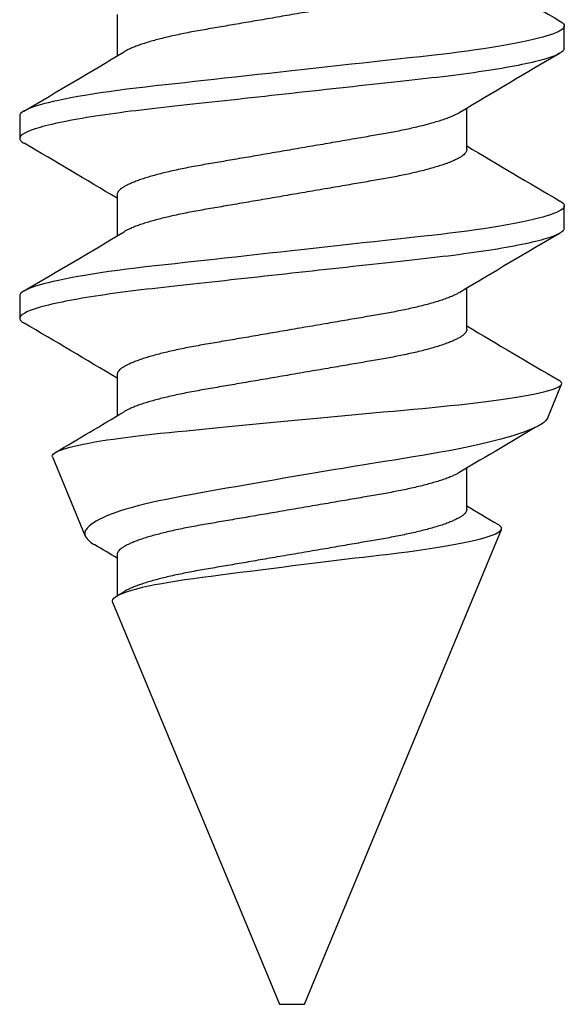
# Model space of a CAD drawing. Units: inches. Extents: x -22 to 392, y -114 to 331.
# Drawn here: x 184 to 184, y -49 to -48 of the extents above; entities that cross this region are included whole.
import ezdxf

# ---------------------------------------------------------------- set-up
doc = ezdxf.new("R2010")
doc.units = ezdxf.units.IN
doc.header["$MEASUREMENT"] = 0
doc.layers.add('710 Anchorage Blade Stiffener', color=7, linetype='Continuous')

# ---------------------------------------------------------------- blocks, each defined once
blk = doc.blocks.new('FAS5135 SIDE')
at = {"color": 0, "linetype": 'ByBlock', "lineweight": -2}
for p, q in [((0.61992, 0.10789), (0.611, 0.10789)), ((0.69127, 0.10789), (0.68235, 0.10789)), ((0.76642, 0.10133), (0.75311, 0.10685)), ((0.999, 0.00499), (0.81069, 0.08299)), ((0.66005, 0.06927), (0.64367, 0.06927)), ((0.73141, 0.06927), (0.71503, 0.06927)), ((0.80277, 0.06927), (0.78639, 0.06927)), ((0.999, 0), (0.999, 0.00499)), ((0.999, -0.00499), (0.999, 0)), ((0.83949, -0.07107), (0.999, -0.00499)), ((0.60654, -0.06927), (0.62292, -0.06927)), ((0.67789, -0.06927), (0.69427, -0.06927)), ((0.74925, -0.06927), (0.76563, -0.06927)), ((0.82061, -0.06927), (0.83699, -0.06927)), ((0.7819, -0.09492), (0.81331, -0.08191)), ((0.64667, -0.10789), (0.65559, -0.10789)), ((0.71803, -0.10789), (0.72695, -0.10789))]:
    blk.add_line(p, q, dxfattribs=at)
at = {"color": 0, "linetype": 'ByBlock', "lineweight": -2, "flags": 128}
for points in [[(0.60908, 0.10618), (0.60919, 0.10637), (0.60966, 0.10704), (0.61012, 0.10752), (0.61056, 0.1078), (0.611, 0.10789), (0.61141, 0.10781), (0.61183, 0.10755), (0.61226, 0.10712), (0.61271, 0.10652), (0.61317, 0.10573), (0.61363, 0.10476), (0.61408, 0.10367), (0.61453, 0.10242), (0.61499, 0.10101), (0.61546, 0.09944), (0.61592, 0.09771), (0.61645, 0.0956), (0.61697, 0.09329), (0.6175, 0.09081), (0.61802, 0.08815), (0.61854, 0.08532), (0.61906, 0.08234), (0.61957, 0.07921), (0.62007, 0.07594), (0.62054, 0.07272), (0.621, 0.06941), (0.62145, 0.066), (0.62189, 0.06251), (0.62232, 0.05894), (0.62274, 0.05533), (0.62322, 0.05097), (0.62371, 0.04646), (0.62423, 0.0418), (0.62476, 0.037), (0.62524, 0.03261), (0.62573, 0.02813), (0.62624, 0.02356), (0.62675, 0.01893), (0.62726, 0.01425), (0.62779, 0.00952), (0.62831, 0.00477), (0.62883, 0), (0.62933, -0.00453), (0.62983, -0.00905), (0.63033, -0.01355), (0.63082, -0.018), (0.63131, -0.02242), (0.63179, -0.02677), (0.63223, -0.03082), (0.63267, -0.03479), (0.6331, -0.03869), (0.63352, -0.0425), (0.63393, -0.04623), (0.63438, -0.05027), (0.63481, -0.05418), (0.63524, -0.058), (0.63569, -0.06177), (0.63615, -0.06545), (0.63662, -0.06905), (0.6371, -0.07255), (0.6376, -0.07594), (0.63807, -0.07905), (0.63856, -0.08203), (0.63905, -0.08488), (0.63954, -0.0876), (0.64004, -0.09016), (0.64054, -0.09257), (0.64101, -0.09469), (0.64148, -0.09666), (0.64195, -0.09848), (0.64241, -0.10015), (0.64288, -0.10165), (0.64339, -0.10313), (0.64389, -0.10441), (0.64438, -0.10549), (0.64486, -0.10637), (0.64534, -0.10704), (0.6458, -0.10752), (0.64624, -0.1078), (0.64667, -0.10789), (0.64667, -0.10789)], [(0.68044, 0.10618), (0.68054, 0.10637), (0.68101, 0.10704), (0.68147, 0.10752), (0.68192, 0.1078), (0.68235, 0.10789), (0.68276, 0.10781), (0.68319, 0.10755), (0.68362, 0.10712), (0.68407, 0.10652), (0.68452, 0.10573), (0.68499, 0.10476), (0.68544, 0.10367), (0.68589, 0.10242), (0.68635, 0.10101), (0.68681, 0.09944), (0.68728, 0.09771), (0.68781, 0.0956), (0.68833, 0.09329), (0.68886, 0.09081), (0.68938, 0.08815), (0.6899, 0.08532), (0.69042, 0.08234), (0.69093, 0.07921), (0.69143, 0.07594), (0.6919, 0.07272), (0.69236, 0.06941), (0.69281, 0.066), (0.69325, 0.06251), (0.69368, 0.05894), (0.69409, 0.05533), (0.69457, 0.05097), (0.69507, 0.04646), (0.69558, 0.0418), (0.69611, 0.037), (0.6966, 0.03261), (0.69709, 0.02813), (0.69759, 0.02356), (0.69811, 0.01893), (0.69862, 0.01425), (0.69914, 0.00952), (0.69967, 0.00477), (0.70019, 0), (0.70069, -0.00453), (0.70119, -0.00905), (0.70169, -0.01355), (0.70218, -0.018), (0.70266, -0.02242), (0.70314, -0.02677), (0.70359, -0.03082), (0.70403, -0.03479), (0.70446, -0.03869), (0.70488, -0.0425), (0.70529, -0.04623), (0.70573, -0.05027), (0.70616, -0.05418), (0.7066, -0.058), (0.70704, -0.06177), (0.7075, -0.06545), (0.70798, -0.06905), (0.70846, -0.07255), (0.70895, -0.07594), (0.70943, -0.07905), (0.70992, -0.08203), (0.71041, -0.08488), (0.7109, -0.0876), (0.7114, -0.09016), (0.7119, -0.09257), (0.71237, -0.09469), (0.71284, -0.09666), (0.71331, -0.09848), (0.71377, -0.10015), (0.71423, -0.10165), (0.71474, -0.10313), (0.71525, -0.10441), (0.71574, -0.10549), (0.71622, -0.10637), (0.71669, -0.10704), (0.71715, -0.10752), (0.7176, -0.1078), (0.71803, -0.10789), (0.71803, -0.10789)], [(0.7819, -0.09492), (0.78154, -0.09498), (0.78118, -0.09488), (0.78081, -0.0946), (0.78043, -0.09416), (0.78003, -0.09353), (0.77964, -0.09273), (0.77923, -0.09175), (0.77883, -0.09059), (0.77843, -0.08931), (0.77803, -0.08788), (0.77763, -0.08628), (0.77723, -0.08452), (0.77682, -0.08257), (0.77641, -0.08046), (0.776, -0.07819), (0.7756, -0.07577), (0.77521, -0.07329), (0.77482, -0.07068), (0.77444, -0.06793), (0.77406, -0.06506), (0.77367, -0.062), (0.7733, -0.05882), (0.77293, -0.0555), (0.77257, -0.05208), (0.77223, -0.04869), (0.77188, -0.04521), (0.77153, -0.04164), (0.77117, -0.03798), (0.7708, -0.03419), (0.77042, -0.03033), (0.77004, -0.02639), (0.76965, -0.02239), (0.76926, -0.01834), (0.76887, -0.01426), (0.76847, -0.01011), (0.76807, -0.00594), (0.76766, -0.00166), (0.76725, 0.00263), (0.76684, 0.00696), (0.76644, 0.01127), (0.76604, 0.01545), (0.76565, 0.01961), (0.76526, 0.02376), (0.76488, 0.02789), (0.76449, 0.03206), (0.76411, 0.03618), (0.76373, 0.04027), (0.76336, 0.0443), (0.76301, 0.0481), (0.76267, 0.05184), (0.76232, 0.05551), (0.76197, 0.0591), (0.7616, 0.06267), (0.76123, 0.06613), (0.76085, 0.06951), (0.76047, 0.07277), (0.76008, 0.07589), (0.75969, 0.07889), (0.7593, 0.08178), (0.7589, 0.08454), (0.7585, 0.0872), (0.75809, 0.08971), (0.75768, 0.09209), (0.75728, 0.09429), (0.75688, 0.09629), (0.75649, 0.09811), (0.75609, 0.09979), (0.7557, 0.10129), (0.75531, 0.10265), (0.75492, 0.10382), (0.75454, 0.10481), (0.75416, 0.10562), (0.7538, 0.10621), (0.75345, 0.10662), (0.7531, 0.10685), (0.75276, 0.1069), (0.7524, 0.10677), (0.75203, 0.10645), (0.75166, 0.10595), (0.75155, 0.10576)], [(0.76642, 0.10133), (0.76699, 0.10101), (0.7676, 0.10048), (0.76822, 0.09975), (0.76888, 0.0988), (0.76954, 0.09766), (0.77022, 0.0963), (0.77091, 0.09474), (0.77155, 0.09316), (0.77219, 0.09141), (0.77284, 0.0895), (0.7735, 0.08744), (0.77417, 0.08517), (0.77484, 0.08275), (0.77552, 0.08017), (0.7762, 0.07743), (0.77686, 0.07467), (0.7775, 0.07179), (0.77815, 0.06877), (0.7788, 0.06563), (0.77945, 0.0623), (0.78009, 0.05887), (0.78073, 0.0553), (0.78136, 0.05163), (0.78195, 0.04802), (0.78254, 0.04432), (0.78315, 0.04051), (0.78378, 0.03664), (0.78443, 0.03262), (0.7851, 0.02853), (0.78578, 0.02437), (0.78647, 0.02017), (0.78711, 0.01634), (0.78775, 0.0125), (0.7884, 0.00861), (0.78906, 0.00473), (0.78973, 0.00076), (0.79041, -0.0032), (0.79109, -0.00716), (0.79177, -0.0111), (0.79243, -0.01485), (0.79308, -0.01857), (0.79373, -0.02226), (0.79437, -0.0259), (0.79503, -0.02957), (0.79567, -0.03317), (0.79631, -0.03672), (0.79694, -0.04019), (0.79754, -0.04345), (0.79813, -0.04662), (0.79875, -0.04972), (0.79937, -0.0527), (0.80003, -0.05564), (0.80069, -0.05844), (0.80138, -0.06114), (0.80208, -0.06369), (0.80271, -0.06587), (0.80335, -0.06792), (0.80401, -0.06986), (0.80466, -0.07167), (0.80534, -0.07337), (0.80602, -0.07493), (0.8067, -0.07636), (0.80738, -0.07763), (0.80804, -0.0787), (0.80869, -0.07963), (0.80934, -0.08042), (0.80999, -0.08106), (0.81065, -0.08156), (0.8113, -0.0819), (0.81194, -0.08208), (0.81257, -0.0821), (0.81331, -0.08191)], [(0.83949, -0.07107), (0.83899, -0.07115), (0.83849, -0.071), (0.83797, -0.07061), (0.83743, -0.06997), (0.83689, -0.06908), (0.83633, -0.06795), (0.8358, -0.06665), (0.83526, -0.06514), (0.83473, -0.06342), (0.83418, -0.06143), (0.83364, -0.05924), (0.8331, -0.05685), (0.83258, -0.05433), (0.83207, -0.05164), (0.83156, -0.04878), (0.83106, -0.04567), (0.83056, -0.0424), (0.83008, -0.03899), (0.82963, -0.03555), (0.82916, -0.032), (0.82869, -0.02835), (0.8282, -0.02452), (0.82769, -0.0206), (0.82718, -0.01661), (0.82665, -0.01246), (0.82612, -0.00826), (0.82559, -0.00403), (0.82505, 0.00035), (0.8245, 0.00475), (0.82396, 0.00914), (0.82343, 0.01341), (0.82291, 0.01766), (0.8224, 0.02187), (0.82201, 0.02508), (0.82163, 0.02825), (0.82126, 0.03138), (0.82089, 0.03446), (0.82043, 0.03835), (0.81997, 0.04214), (0.81951, 0.04581), (0.81902, 0.04946), (0.81852, 0.05296), (0.81801, 0.05632), (0.81763, 0.05875), (0.81723, 0.06108), (0.81684, 0.06333), (0.81644, 0.06547), (0.81604, 0.06755), (0.81563, 0.0695), (0.81522, 0.07135), (0.81482, 0.07308), (0.81442, 0.07464), (0.81403, 0.07608), (0.81363, 0.07739), (0.81325, 0.07858), (0.81285, 0.07965), (0.81247, 0.08057), (0.81208, 0.08136), (0.8117, 0.082), (0.81135, 0.08248), (0.811, 0.08281), (0.81065, 0.08301), (0.81031, 0.08307), (0.80995, 0.08299), (0.80959, 0.08276), (0.80921, 0.0824), (0.80884, 0.08189), (0.80866, 0.08158)]]:
    blk.add_lwpolyline(points, dxfattribs=at)
at = {"color": 0, "linetype": 'ByBlock', "lineweight": -2}
for centre, radius, start, end in [((-3.48526, 2.50346), 4.74453, 329.13256, 329.65066), ((4.46448, 2.35494), 4.45228, 210.33647, 210.92935), ((-3.4139, 2.50346), 4.74453, 329.13256, 329.65066), ((4.53555, 2.35476), 4.45194, 210.33637, 210.92929), ((-3.32876, 2.49525), 4.72848, 329.13231, 329.6462), ((4.16223, 2.09018), 3.93451, 210.4142, 210.95255), ((-1.94194, 1.71235), 3.19768, 329.08038, 329.33735), ((-3.19746, -2.35468), 4.45178, 30.33636, 30.9293), ((4.75205, -2.50358), 4.74476, 149.13258, 149.65064), ((-3.12883, -2.3563), 4.45496, 30.33665, 30.92917), ((4.8234, -2.50358), 4.74476, 149.13258, 149.65064), ((-2.37453, -1.9497), 3.66013, 30.46979, 30.96415), ((2.79932, -1.25529), 2.30568, 149.04323, 149.29983), ((-1.15276, -1.26132), 2.3195, 30.92121, 31.00394), ((0.80861, -0.07414), 0.00908, 301.149, 333.9331)]:
    blk.add_arc(centre, radius, start, end, dxfattribs=at)
for points, knots in [([(0.61992, 0.10789), (0.6212, 0.10789), (0.6227, 0.10527), (0.62585, 0.09433), (0.62748, 0.08603), (0.62975, 0.0709), (0.63047, 0.06543), (0.63182, 0.05402), (0.63245, 0.04809), (0.63457, 0.02887), (0.63616, 0.01445), (0.63935, -0.01445), (0.64094, -0.02887), (0.64306, -0.04809), (0.64368, -0.05402), (0.64504, -0.06543), (0.64576, -0.0709), (0.64803, -0.08603), (0.64966, -0.09433), (0.65281, -0.10527), (0.65431, -0.10789), (0.65559, -0.10789)], [0, 0, 0, 0, 0.125, 0.125, 0.25, 0.25, 0.3125, 0.3125, 0.375, 0.375, 0.5, 0.5, 0.625, 0.625, 0.6875, 0.6875, 0.75, 0.75, 0.875, 0.875, 1, 1, 1, 1]), ([(0.69127, 0.10789), (0.69256, 0.10789), (0.69406, 0.10527), (0.6972, 0.09433), (0.69884, 0.08603), (0.7011, 0.0709), (0.70183, 0.06543), (0.70318, 0.05402), (0.70381, 0.04809), (0.70593, 0.02887), (0.70752, 0.01445), (0.7107, -0.01445), (0.71229, -0.02887), (0.71441, -0.04809), (0.71504, -0.05402), (0.71639, -0.06543), (0.71712, -0.0709), (0.71938, -0.08603), (0.72102, -0.09433), (0.72416, -0.10527), (0.72566, -0.10789), (0.72695, -0.10789)], [0, 0, 0, 0, 0.125, 0.125, 0.25, 0.25, 0.3125, 0.3125, 0.375, 0.375, 0.5, 0.5, 0.625, 0.625, 0.6875, 0.6875, 0.75, 0.75, 0.875, 0.875, 1, 1, 1, 1]), ([(0.5887, 0.06927), (0.58888, 0.06925), (0.58925, 0.06921), (0.58982, 0.06891), (0.59042, 0.06841), (0.59103, 0.0677), (0.59166, 0.06678), (0.59231, 0.06565), (0.59296, 0.06431), (0.59364, 0.06274), (0.59432, 0.06093), (0.59503, 0.05888), (0.59572, 0.05663), (0.59642, 0.05418), (0.5971, 0.05157), (0.59776, 0.04883), (0.5984, 0.04601), (0.59901, 0.04311), (0.5996, 0.04012), (0.60017, 0.03705), (0.60072, 0.03389), (0.60128, 0.03063), (0.60186, 0.02725), (0.60247, 0.0237), (0.6031, 0.01998), (0.60377, 0.01611), (0.60445, 0.01215), (0.60514, 0.00814), (0.60584, 0.00408), (0.60653, 0.00006), (0.6072, -0.00389), (0.60787, -0.00777), (0.60853, -0.01161), (0.60918, -0.0154), (0.60982, -0.01911), (0.61044, -0.02274), (0.61105, -0.02626), (0.61164, -0.02973), (0.61222, -0.03312), (0.61279, -0.03646), (0.61339, -0.03969), (0.614, -0.04283), (0.61464, -0.04587), (0.61529, -0.04875), (0.61594, -0.05144), (0.61659, -0.05395), (0.61725, -0.0563), (0.61792, -0.05848), (0.61859, -0.06048), (0.61926, -0.06228), (0.61992, -0.06389), (0.62059, -0.0653), (0.62104, -0.06618), (0.62128, -0.06653), (0.62129, -0.06655)], [0, 0, 0, 0, 0.018439, 0.037127, 0.05604, 0.075152, 0.094437, 0.113865, 0.133408, 0.153032, 0.173644, 0.194272, 0.214881, 0.235431, 0.255885, 0.276209, 0.295455, 0.314523, 0.333384, 0.352014, 0.370407, 0.388907, 0.407651, 0.426613, 0.446686, 0.466938, 0.487338, 0.507849, 0.528435, 0.54906, 0.568747, 0.588401, 0.607991, 0.627483, 0.646846, 0.666053, 0.685073, 0.703882, 0.723332, 0.742585, 0.76206, 0.781792, 0.801752, 0.82191, 0.841307, 0.860825, 0.880433, 0.900098, 0.919789, 0.939471, 0.959113, 0.978682, 0.99907, 1, 1, 1, 1]), ([(0.6453, 0.06654), (0.64548, 0.06624), (0.64587, 0.06558), (0.64648, 0.06431), (0.64715, 0.06274), (0.64784, 0.06093), (0.64854, 0.05888), (0.64924, 0.05663), (0.64994, 0.05418), (0.65062, 0.05157), (0.65128, 0.04883), (0.65192, 0.04601), (0.65253, 0.04311), (0.65312, 0.04012), (0.65369, 0.03705), (0.65424, 0.03389), (0.65479, 0.03063), (0.65537, 0.02725), (0.65598, 0.0237), (0.65662, 0.01998), (0.65729, 0.01611), (0.65797, 0.01215), (0.65866, 0.00814), (0.65935, 0.00408), (0.66004, 0.00006), (0.66072, -0.00389), (0.66139, -0.00777), (0.66205, -0.01161), (0.6627, -0.0154), (0.66333, -0.01911), (0.66396, -0.02274), (0.66456, -0.02626), (0.66516, -0.02973), (0.66574, -0.03312), (0.66631, -0.03646), (0.66691, -0.03969), (0.66752, -0.04283), (0.66816, -0.04587), (0.66881, -0.04875), (0.66946, -0.05144), (0.67011, -0.05395), (0.67077, -0.0563), (0.67144, -0.05848), (0.67211, -0.06048), (0.67277, -0.06228), (0.67344, -0.06389), (0.67411, -0.06531), (0.67477, -0.06654), (0.67544, -0.06755), (0.67608, -0.06833), (0.67671, -0.06887), (0.67731, -0.06921), (0.6777, -0.06925), (0.67789, -0.06927)], [0, 0, 0, 0, 0.01574, 0.035282, 0.054907, 0.075518, 0.096147, 0.116756, 0.137306, 0.157761, 0.178085, 0.197331, 0.216398, 0.23526, 0.25389, 0.272283, 0.290784, 0.309527, 0.32849, 0.348562, 0.368815, 0.389215, 0.409726, 0.430313, 0.450937, 0.470624, 0.490279, 0.509868, 0.52936, 0.548724, 0.567931, 0.586951, 0.60576, 0.62521, 0.644464, 0.663938, 0.68367, 0.703631, 0.723789, 0.743186, 0.762704, 0.782312, 0.801978, 0.821668, 0.841351, 0.860993, 0.880562, 0.90095, 0.921188, 0.941242, 0.961081, 0.980676, 1, 1, 1, 1]), ([(0.66005, 0.06927), (0.66024, 0.06925), (0.66061, 0.06921), (0.66118, 0.06891), (0.66178, 0.06841), (0.66239, 0.0677), (0.66302, 0.06678), (0.66366, 0.06565), (0.66432, 0.06431), (0.66499, 0.06274), (0.66568, 0.06093), (0.66638, 0.05888), (0.66708, 0.05663), (0.66777, 0.05418), (0.66846, 0.05157), (0.66912, 0.04883), (0.66976, 0.04601), (0.67037, 0.04311), (0.67096, 0.04012), (0.67153, 0.03705), (0.67208, 0.03389), (0.67263, 0.03063), (0.67321, 0.02725), (0.67382, 0.0237), (0.67446, 0.01998), (0.67513, 0.01611), (0.67581, 0.01215), (0.6765, 0.00814), (0.67719, 0.00408), (0.67788, 0.00006), (0.67856, -0.00389), (0.67923, -0.00777), (0.67989, -0.01161), (0.68054, -0.0154), (0.68117, -0.01911), (0.6818, -0.02274), (0.6824, -0.02626), (0.683, -0.02973), (0.68358, -0.03312), (0.68415, -0.03646), (0.68475, -0.03969), (0.68536, -0.04283), (0.686, -0.04587), (0.68665, -0.04875), (0.6873, -0.05144), (0.68795, -0.05395), (0.68861, -0.0563), (0.68928, -0.05848), (0.68995, -0.06048), (0.69061, -0.06228), (0.69128, -0.06389), (0.69194, -0.0653), (0.6924, -0.06618), (0.69263, -0.06653), (0.69264, -0.06655)], [0, 0, 0, 0, 0.0184395, 0.0371272, 0.0560398, 0.0751521, 0.0944369, 0.1138655, 0.1334076, 0.153032, 0.1736436, 0.1942724, 0.2148806, 0.2354305, 0.2558853, 0.2762091, 0.2954554, 0.3145225, 0.3333838, 0.3520144, 0.3704068, 0.3889074, 0.4076508, 0.4266134, 0.4466855, 0.4669383, 0.4873379, 0.507849, 0.5284354, 0.5490595, 0.5687469, 0.5884015, 0.6079907, 0.6274827, 0.6468465, 0.6660527, 0.6850731, 0.7038817, 0.7233318, 0.7425851, 0.7620599, 0.7817916, 0.8017518, 0.8219101, 0.8413072, 0.8608251, 0.8804328, 0.9000982, 0.9197886, 0.9394711, 0.9591131, 0.978682, 0.9990696, 1, 1, 1, 1]), ([(0.71666, 0.06654), (0.71683, 0.06624), (0.71722, 0.06558), (0.71784, 0.06431), (0.71851, 0.06274), (0.7192, 0.06093), (0.7199, 0.05888), (0.7206, 0.05663), (0.72129, 0.05418), (0.72198, 0.05157), (0.72264, 0.04883), (0.72327, 0.04601), (0.72388, 0.04311), (0.72448, 0.04012), (0.72505, 0.03705), (0.72559, 0.03389), (0.72615, 0.03063), (0.72673, 0.02725), (0.72734, 0.0237), (0.72798, 0.01998), (0.72864, 0.01611), (0.72932, 0.01215), (0.73001, 0.00814), (0.73071, 0.00408), (0.7314, 0.00006), (0.73208, -0.00389), (0.73274, -0.00777), (0.7334, -0.01161), (0.73405, -0.0154), (0.73469, -0.01911), (0.73531, -0.02274), (0.73592, -0.02626), (0.73652, -0.02973), (0.7371, -0.03312), (0.73767, -0.03646), (0.73826, -0.03969), (0.73888, -0.04283), (0.73952, -0.04587), (0.74016, -0.04875), (0.74081, -0.05144), (0.74147, -0.05395), (0.74213, -0.0563), (0.74279, -0.05848), (0.74346, -0.06048), (0.74413, -0.06228), (0.7448, -0.06389), (0.74546, -0.06531), (0.74613, -0.06654), (0.74679, -0.06755), (0.74744, -0.06833), (0.74807, -0.06887), (0.74867, -0.06921), (0.74906, -0.06925), (0.74925, -0.06927)], [0, 0, 0, 0, 0.01574, 0.035282, 0.054907, 0.075518, 0.096147, 0.116756, 0.137306, 0.157761, 0.178085, 0.197331, 0.216398, 0.23526, 0.25389, 0.272283, 0.290784, 0.309527, 0.32849, 0.348562, 0.368815, 0.389215, 0.409726, 0.430312, 0.450937, 0.470624, 0.490279, 0.509868, 0.52936, 0.548724, 0.567931, 0.586951, 0.60576, 0.62521, 0.644464, 0.663938, 0.68367, 0.703631, 0.723789, 0.743186, 0.762704, 0.782312, 0.801978, 0.821668, 0.841351, 0.860993, 0.880562, 0.90095, 0.921188, 0.941242, 0.961081, 0.980676, 1, 1, 1, 1]), ([(0.73141, 0.06927), (0.73159, 0.06925), (0.73196, 0.06921), (0.73254, 0.06891), (0.73313, 0.06841), (0.73375, 0.0677), (0.73438, 0.06678), (0.73502, 0.06565), (0.73568, 0.06431), (0.73635, 0.06274), (0.73704, 0.06093), (0.73774, 0.05888), (0.73844, 0.05663), (0.73913, 0.05418), (0.73982, 0.05157), (0.74048, 0.04883), (0.74111, 0.04601), (0.74172, 0.04311), (0.74231, 0.04012), (0.74289, 0.03705), (0.74343, 0.03389), (0.74399, 0.03063), (0.74457, 0.02725), (0.74518, 0.0237), (0.74582, 0.01998), (0.74648, 0.01611), (0.74716, 0.01215), (0.74785, 0.00814), (0.74855, 0.00408), (0.74924, 0.00006), (0.74992, -0.00389), (0.75058, -0.00777), (0.75124, -0.01161), (0.75189, -0.0154), (0.75253, -0.01911), (0.75315, -0.02274), (0.75376, -0.02626), (0.75435, -0.02973), (0.75494, -0.03312), (0.75551, -0.03646), (0.7561, -0.03969), (0.75672, -0.04283), (0.75736, -0.04587), (0.758, -0.04875), (0.75865, -0.05144), (0.75931, -0.05395), (0.75997, -0.0563), (0.76063, -0.05848), (0.7613, -0.06048), (0.76197, -0.06228), (0.76263, -0.06389), (0.7633, -0.0653), (0.76376, -0.06618), (0.76399, -0.06653), (0.764, -0.06655)], [0, 0, 0, 0, 0.018439, 0.037127, 0.05604, 0.075152, 0.094437, 0.113865, 0.133408, 0.153032, 0.173644, 0.194272, 0.214881, 0.23543, 0.255885, 0.276209, 0.295455, 0.314522, 0.333384, 0.352014, 0.370407, 0.388907, 0.407651, 0.426613, 0.446685, 0.466938, 0.487338, 0.507849, 0.528435, 0.549059, 0.568747, 0.588402, 0.607991, 0.627483, 0.646846, 0.666053, 0.685073, 0.703882, 0.723332, 0.742585, 0.76206, 0.781792, 0.801752, 0.82191, 0.841307, 0.860825, 0.880433, 0.900098, 0.919789, 0.939471, 0.959113, 0.978682, 0.99907, 1, 1, 1, 1]), ([(0.78802, 0.06654), (0.78819, 0.06624), (0.78858, 0.06558), (0.78919, 0.06431), (0.78987, 0.06274), (0.79056, 0.06093), (0.79126, 0.05888), (0.79196, 0.05663), (0.79265, 0.05418), (0.79333, 0.05157), (0.794, 0.04883), (0.79463, 0.04601), (0.79524, 0.04311), (0.79583, 0.04012), (0.7964, 0.03705), (0.79695, 0.03389), (0.79751, 0.03063), (0.79809, 0.02725), (0.7987, 0.0237), (0.79934, 0.01998), (0.8, 0.01611), (0.80068, 0.01215), (0.80137, 0.00814), (0.80207, 0.00408), (0.80276, 0.00006), (0.80344, -0.00389), (0.8041, -0.00777), (0.80476, -0.01161), (0.80541, -0.0154), (0.80605, -0.01911), (0.80667, -0.02274), (0.80728, -0.02626), (0.80787, -0.02973), (0.80846, -0.03312), (0.80903, -0.03646), (0.80962, -0.03969), (0.81024, -0.04283), (0.81087, -0.04587), (0.81152, -0.04875), (0.81217, -0.05144), (0.81282, -0.05395), (0.81348, -0.0563), (0.81415, -0.05848), (0.81482, -0.06048), (0.81549, -0.06228), (0.81615, -0.06389), (0.81682, -0.06531), (0.81749, -0.06654), (0.81815, -0.06755), (0.8188, -0.06833), (0.81942, -0.06887), (0.82003, -0.06921), (0.82042, -0.06925), (0.82061, -0.06927)], [0, 0, 0, 0, 0.01574, 0.035282, 0.054907, 0.075518, 0.096147, 0.116756, 0.137306, 0.157761, 0.178085, 0.197331, 0.216398, 0.23526, 0.25389, 0.272283, 0.290784, 0.309527, 0.32849, 0.348562, 0.368815, 0.389215, 0.409726, 0.430312, 0.450937, 0.470624, 0.490279, 0.509868, 0.52936, 0.548724, 0.567931, 0.586951, 0.60576, 0.62521, 0.644464, 0.663938, 0.68367, 0.703631, 0.723789, 0.743186, 0.762704, 0.782312, 0.801978, 0.821668, 0.841351, 0.860993, 0.880562, 0.90095, 0.921188, 0.941242, 0.961081, 0.980676, 1, 1, 1, 1]), ([(0.80277, 0.06927), (0.80295, 0.06925), (0.80332, 0.06921), (0.8039, 0.06891), (0.80449, 0.06841), (0.80511, 0.0677), (0.80574, 0.06678), (0.80638, 0.06565), (0.80703, 0.06431), (0.80771, 0.06274), (0.8084, 0.06093), (0.8091, 0.05888), (0.8098, 0.05663), (0.81049, 0.05418), (0.81117, 0.05157), (0.81183, 0.04883), (0.81247, 0.04601), (0.81308, 0.04311), (0.81367, 0.04012), (0.81424, 0.03705), (0.81479, 0.03389), (0.81535, 0.03063), (0.81593, 0.02725), (0.81654, 0.0237), (0.81718, 0.01998), (0.81784, 0.01611), (0.81852, 0.01215), (0.81921, 0.00814), (0.81991, 0.00408), (0.8206, 0.00006), (0.82128, -0.00389), (0.82194, -0.00777), (0.8226, -0.01161), (0.82325, -0.0154), (0.82389, -0.01911), (0.82451, -0.02274), (0.82512, -0.02626), (0.82571, -0.02973), (0.82629, -0.03312), (0.82687, -0.03646), (0.82746, -0.03969), (0.82808, -0.04283), (0.82871, -0.04587), (0.82936, -0.04875), (0.83001, -0.05144), (0.83066, -0.05395), (0.83132, -0.0563), (0.83199, -0.05848), (0.83266, -0.06048), (0.83333, -0.06228), (0.83399, -0.06389), (0.83466, -0.0653), (0.83511, -0.06618), (0.83535, -0.06653), (0.83536, -0.06655)], [0, 0, 0, 0, 0.018439, 0.037127, 0.05604, 0.075152, 0.094437, 0.113866, 0.133408, 0.153032, 0.173644, 0.194272, 0.214881, 0.235431, 0.255885, 0.276209, 0.295455, 0.314523, 0.333384, 0.352015, 0.370407, 0.388908, 0.407651, 0.426613, 0.446686, 0.466938, 0.487338, 0.507849, 0.528436, 0.54906, 0.568747, 0.588402, 0.607991, 0.627483, 0.646847, 0.666053, 0.685073, 0.703882, 0.723332, 0.742585, 0.76206, 0.781792, 0.801752, 0.82191, 0.841307, 0.860825, 0.880433, 0.900098, 0.919789, 0.939472, 0.959113, 0.978682, 0.99907, 1, 1, 1, 1]), ([(0.65559, -0.10789), (0.65573, -0.10788), (0.656, -0.10784), (0.65643, -0.10758), (0.65686, -0.10715), (0.65722, -0.10668), (0.65744, -0.10629), (0.65751, -0.10617)], [0, 0, 0, 0, 0.22161, 0.44544, 0.671343, 0.89916, 1, 1, 1, 1]), ([(0.72695, -0.10789), (0.72709, -0.10788), (0.72736, -0.10784), (0.72778, -0.10758), (0.72822, -0.10715), (0.72858, -0.10668), (0.7288, -0.10629), (0.72887, -0.10617)], [0, 0, 0, 0, 0.22161, 0.44544, 0.671343, 0.89916, 1, 1, 1, 1])]:
    blk.add_open_spline(points, degree=3, knots=knots, dxfattribs=at)

msp = doc.modelspace()

# ---------------------------------------------------------------- block references
at = {"layer": '710 Anchorage Blade Stiffener', "rotation": 270}
msp.add_blockref('FAS5135 SIDE', (183.767217, -47.655742), dxfattribs=at)

doc.saveas('drawing.dxf')
